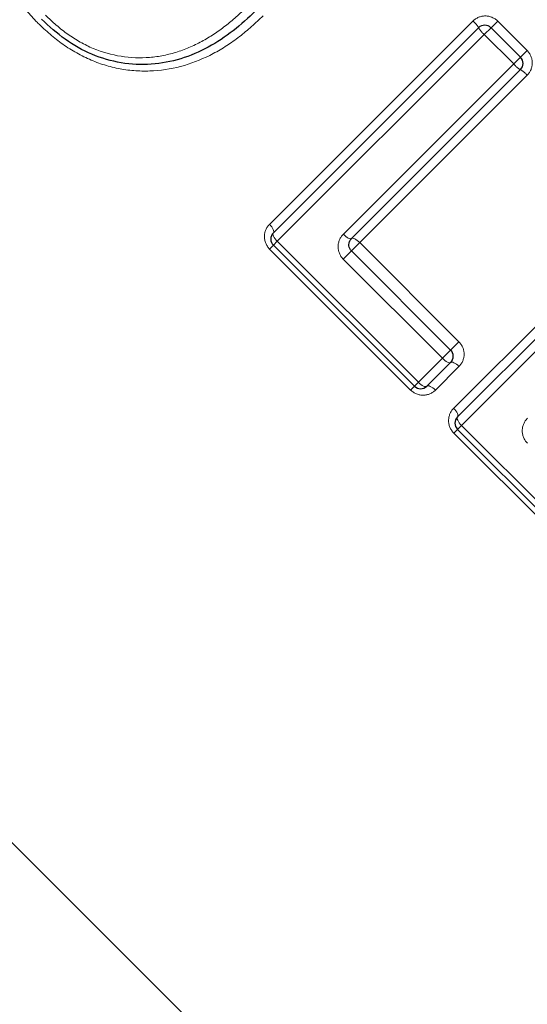
# Model space of a CAD drawing. Units: millimetres. Extents: x 140 to 267, y 95 to 268.
# Drawn here: x 212 to 217, y 195 to 206 of the extents above; entities that cross this region are included whole.
import ezdxf

# ---------------------------------------------------------------- set-up
doc = ezdxf.new("R2010")
doc.units = ezdxf.units.MM
doc.linetypes.add('PHANTOM', pattern=[12.7, 6.35, -1.27, 1.27, -1.27, 1.27, -1.27])

msp = doc.modelspace()

# ---------------------------------------------------------------- linework, layer by layer
at = {"color": 8, "linetype": 'PHANTOM', "lineweight": 18}
for p, q in [((214.537, 204.11), (216.85, 206.423)), ((217.056, 206.346), (217.132, 206.422)), ((217.132, 206.422), (217.466, 206.088)), ((216.979, 206.27), (214.626, 203.917)), ((216.979, 206.27), (217.056, 206.346)), ((217.314, 205.935), (216.979, 206.27)), ((217.391, 206.012), (217.466, 206.088)), ((215.377, 203.998), (217.314, 205.935)), ((217.314, 205.935), (217.391, 206.012)), ((217.468, 205.806), (215.563, 203.902)), ((216.631, 202.016), (218.944, 204.329)), ((219.074, 204.176), (216.72, 201.822)), ((214.581, 203.872), (214.626, 203.917)), ((214.626, 203.917), (216.23, 202.313)), ((215.563, 203.902), (215.47, 203.808)), ((215.563, 203.902), (216.691, 202.774)), ((214.581, 203.872), (214.538, 203.829)), ((216.142, 202.225), (214.538, 203.829)), ((215.47, 203.808), (215.376, 203.714)), ((216.503, 202.586), (215.376, 203.714)), ((216.597, 202.68), (216.503, 202.586)), ((216.691, 202.774), (216.597, 202.68)), ((216.23, 202.313), (216.503, 202.586)), ((216.692, 202.492), (216.424, 202.224)), ((216.142, 202.225), (216.185, 202.268)), ((216.23, 202.313), (216.185, 202.268)), ((216.675, 201.777), (216.633, 201.735)), ((216.675, 201.777), (216.72, 201.822)), ((216.72, 201.822), (218.451, 200.092)), ((218.363, 200.004), (216.633, 201.735))]:
    msp.add_line(p, q, dxfattribs=at)
at = {"color": 7, "linetype": 'Continuous', "lineweight": 25}
for p, q in [((214.581, 204.013), (216.915, 206.346)), ((217.056, 206.346), (217.391, 206.012)), ((217.391, 205.87), (215.47, 203.949)), ((216.675, 201.919), (219.009, 204.252)), ((204.681, 204.003), (219.061, 189.622)), ((216.185, 202.268), (214.581, 203.872)), ((215.47, 203.808), (216.597, 202.68)), ((216.597, 202.539), (216.326, 202.268)), ((218.406, 200.047), (216.675, 201.777))]:
    msp.add_line(p, q, dxfattribs=at)
at = {"color": 8, "linetype": 'PHANTOM', "lineweight": 18, "flags": 128}
for points in [[(214.581, 204.013), (214.585, 204.019), (214.586, 204.029), (214.584, 204.04), (214.579, 204.052), (214.572, 204.067), (214.562, 204.081), (214.55, 204.096), (214.537, 204.11)], [(214.626, 203.917), (214.613, 203.931), (214.601, 203.946), (214.591, 203.96), (214.584, 203.974), (214.579, 203.987), (214.577, 203.998), (214.578, 204.007), (214.581, 204.013)], [(215.47, 203.949), (215.464, 203.947), (215.456, 203.946), (215.445, 203.949), (215.433, 203.954), (215.42, 203.962), (215.406, 203.973), (215.391, 203.985), (215.377, 203.998)], [(215.563, 203.902), (215.549, 203.915), (215.535, 203.927), (215.52, 203.937), (215.507, 203.945), (215.494, 203.95), (215.484, 203.953), (215.476, 203.953), (215.47, 203.949)], [(216.597, 202.539), (216.592, 202.536), (216.583, 202.535), (216.572, 202.538), (216.56, 202.543), (216.547, 202.551), (216.532, 202.561), (216.518, 202.573), (216.503, 202.586)], [(216.692, 202.492), (216.678, 202.506), (216.663, 202.518), (216.649, 202.528), (216.635, 202.535), (216.623, 202.54), (216.612, 202.543), (216.604, 202.542), (216.597, 202.539)], [(216.326, 202.268), (216.32, 202.264), (216.311, 202.263), (216.3, 202.265), (216.287, 202.27), (216.274, 202.278), (216.259, 202.288), (216.244, 202.3), (216.23, 202.313)], [(216.424, 202.224), (216.409, 202.237), (216.395, 202.249), (216.38, 202.259), (216.366, 202.266), (216.353, 202.271), (216.342, 202.273), (216.333, 202.272), (216.326, 202.268)], [(216.675, 201.919), (216.679, 201.925), (216.68, 201.934), (216.678, 201.946), (216.674, 201.958), (216.666, 201.972), (216.656, 201.987), (216.645, 202.002), (216.631, 202.016)], [(216.72, 201.822), (216.707, 201.837), (216.695, 201.851), (216.685, 201.866), (216.678, 201.88), (216.673, 201.893), (216.671, 201.904), (216.672, 201.912), (216.675, 201.919)]]:
    msp.add_lwpolyline(points, dxfattribs=at)
at = {"color": 8, "linetype": 'PHANTOM', "lineweight": 18}
for centre, radius, start, end in [((216.66, 206.198), 0.295, 30.2273, 49.8265), ((217.177, 206.502), 0.305, 210.7165, 229.6729), ((217.546, 206.132), 0.305, 220.3271, 239.2835), ((217.242, 205.616), 0.295, 40.1735, 59.7727)]:
    msp.add_arc(centre, radius, start, end, dxfattribs=at)
at = {"color": 7, "linetype": 'Continuous', "lineweight": 25}
for centre, start, end in [((216.985, 206.276), 45, 135), ((217.32, 205.941), 315, 45), ((214.652, 203.942), 135, 225), ((216.527, 202.61), 315, 45), ((216.256, 202.339), 225, 315), ((216.746, 201.848), 135, 225)]:
    msp.add_arc(centre, 0.1, start, end, dxfattribs=at)
at = {"color": 8, "linetype": 'PHANTOM', "lineweight": 18}
for points, knots in [([(211.898, 206.406), (211.812, 206.496), (211.729, 206.588), (211.585, 206.791), (211.525, 206.897), (211.427, 207.12), (211.39, 207.238), (211.347, 207.476), (211.34, 207.597), (211.357, 207.951), (211.427, 208.182), (211.59, 208.497), (211.655, 208.597), (211.799, 208.787), (211.881, 208.875), (211.964, 208.962)], [0, 0, 0, 0, 0.125, 0.125, 0.25, 0.25, 0.375, 0.375, 0.5, 0.5, 0.75, 0.75, 0.875, 0.875, 1, 1, 1, 1]), ([(211.989, 206.49), (212.07, 206.413), (212.153, 206.337), (212.335, 206.209), (212.432, 206.154), (212.738, 206.025), (212.959, 205.993), (213.282, 206.018), (213.388, 206.04), (213.592, 206.105), (213.69, 206.149), (213.879, 206.253), (213.967, 206.314), (214.136, 206.446), (214.215, 206.52), (214.294, 206.595)], [0, 0, 0, 0, 0.125, 0.125, 0.25, 0.25, 0.5, 0.5, 0.625, 0.625, 0.75, 0.75, 0.875, 0.875, 1, 1, 1, 1]), ([(214.465, 206.484), (214.378, 206.4), (214.29, 206.319), (214.102, 206.174), (214.003, 206.109), (213.686, 205.942), (213.46, 205.871), (213.1, 205.85), (212.98, 205.855), (212.74, 205.896), (212.623, 205.931), (212.398, 206.026), (212.289, 206.088), (212.087, 206.23), (211.995, 206.314), (211.905, 206.399)], [0, 0, 0, 0, 0.125, 0.125, 0.25, 0.25, 0.5, 0.5, 0.625, 0.625, 0.75, 0.75, 0.875, 0.875, 1, 1, 1, 1]), ([(217.132, 206.422), (217.095, 206.459), (217.043, 206.481), (216.939, 206.481), (216.887, 206.46), (216.85, 206.423)], [0, 0, 0, 0, 0.5, 0.5, 1, 1, 1, 1]), ([(217.468, 205.806), (217.505, 205.843), (217.526, 205.895), (217.525, 205.999), (217.504, 206.05), (217.466, 206.088)], [0, 0, 0, 0, 0.5, 0.5, 1, 1, 1, 1]), ([(214.537, 204.11), (214.501, 204.074), (214.48, 204.025), (214.479, 203.921), (214.5, 203.867), (214.538, 203.829)], [0, 0, 0, 0, 0.5, 0.5, 1, 1, 1, 1]), ([(215.377, 203.998), (215.34, 203.961), (215.318, 203.911), (215.316, 203.806), (215.337, 203.753), (215.376, 203.714)], [0, 0, 0, 0, 0.5, 0.5, 1, 1, 1, 1]), ([(216.692, 202.492), (216.728, 202.528), (216.75, 202.579), (216.751, 202.682), (216.729, 202.736), (216.691, 202.774)], [0, 0, 0, 0, 0.5, 0.5, 1, 1, 1, 1]), ([(216.142, 202.225), (216.181, 202.186), (216.235, 202.165), (216.339, 202.167), (216.388, 202.188), (216.424, 202.224)], [0, 0, 0, 0, 0.5, 0.5, 1, 1, 1, 1]), ([(216.631, 202.016), (216.595, 201.98), (216.574, 201.931), (216.573, 201.827), (216.594, 201.773), (216.633, 201.735)], [0, 0, 0, 0, 0.5, 0.5, 1, 1, 1, 1]), ([(217.471, 201.904), (217.434, 201.867), (217.412, 201.817), (217.41, 201.712), (217.431, 201.658), (217.47, 201.62)], [0, 0, 0, 0, 0.5, 0.5, 1, 1, 1, 1])]:
    msp.add_open_spline(points, degree=3, knots=knots, dxfattribs=at)
at = {"color": 7, "linetype": 'Continuous', "lineweight": 25}
for points, knots in [([(214.379, 206.539), (214.297, 206.46), (214.213, 206.382), (214.034, 206.244), (213.941, 206.181), (213.74, 206.073), (213.636, 206.027), (213.42, 205.962), (213.307, 205.939), (213.08, 205.925), (212.964, 205.929), (212.737, 205.967), (212.626, 205.999), (212.412, 206.09), (212.31, 206.148), (212.119, 206.283), (212.031, 206.362), (211.946, 206.444)], [0, 0, 0, 0, 0.125, 0.125, 0.25, 0.25, 0.375, 0.375, 0.5, 0.5, 0.625, 0.625, 0.75, 0.75, 0.875, 0.875, 1, 1, 1, 1]), ([(215.47, 203.808), (215.462, 203.816), (215.456, 203.825), (215.451, 203.834), (215.446, 203.844), (215.443, 203.854), (215.441, 203.864), (215.44, 203.875), (215.44, 203.886), (215.442, 203.896), (215.444, 203.908), (215.448, 203.918), (215.453, 203.928), (215.458, 203.936), (215.463, 203.943), (215.47, 203.949)], [0, 0, 0, 0, 0.0000323502, 0.0000323502, 0.0000323502, 0.000065656, 0.000065656, 0.000065656, 0.0001012451, 0.0001012451, 0.0001012451, 0.0001400486, 0.0001400486, 0.0001400486, 0.0001725487, 0.0001725487, 0.0001725487, 0.0001725487])]:
    msp.add_open_spline(points, degree=3, knots=knots, dxfattribs=at)
at = {"color": 8, "linetype": 'PHANTOM', "lineweight": 18}
msp.add_open_spline([(211.898, 206.406), (211.9, 206.404), (211.903, 206.402), (211.905, 206.399)], degree=3, dxfattribs=at)

doc.saveas('drawing.dxf')
